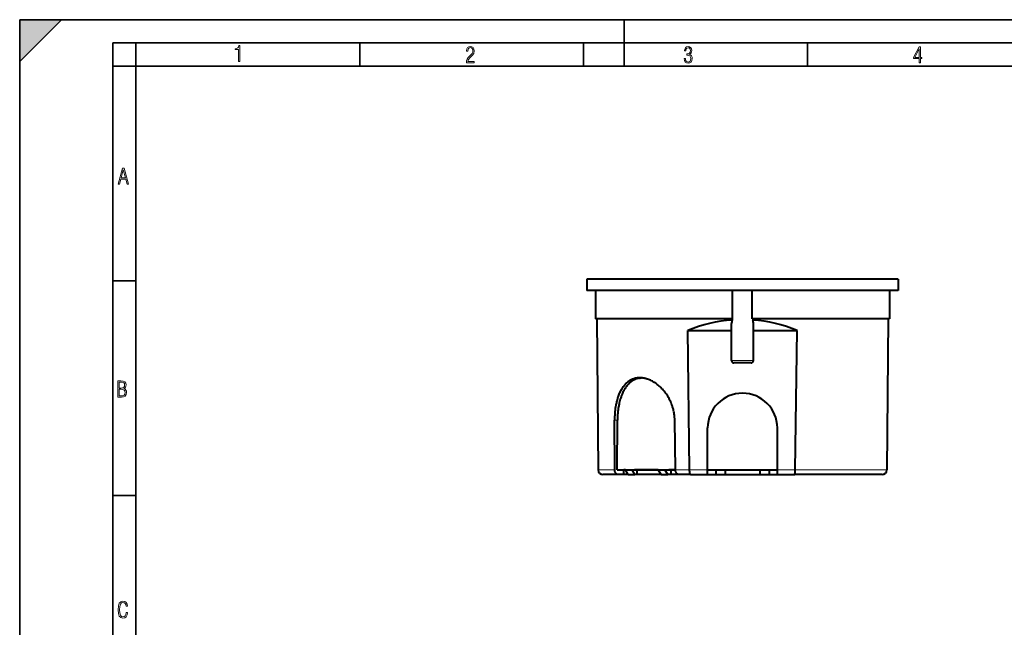
# Model space of a CAD drawing. Extents: x 0 to 420, y 0 to 297.
# Drawn here: x 0 to 212, y 166 to 297 of the extents above; entities that cross this region are included whole.
import ezdxf

# ---------------------------------------------------------------- set-up
doc = ezdxf.new("R2010")
doc.units = 0

msp = doc.modelspace()

# ---------------------------------------------------------------- linework, layer by layer
at = {"color": 7, "lineweight": 35}
for p, q in [((0, 0), (0, 297)), ((0, 297), (420, 297)), ((0, 288), (9, 297)), ((0, 0), (0, 297)), ((0, 297), (420, 297)), ((0, 288), (0, 297)), ((0, 297), (9, 297)), ((130, 287), (130, 297)), ((20.000401, 4.99976), (20.000401, 292)), ((20.000401, 292), (415, 292)), ((25.000401, 287), (25.000401, 292)), ((73.125504, 287), (73.125504, 292)), ((121.250999, 287), (121.250999, 292)), ((169.376007, 287), (169.376007, 292)), ((20.000401, 287), (25.000401, 287)), ((25.000401, 9.99976), (25.000401, 287)), ((25.000401, 287), (410, 287)), ((20.000401, 240.832993), (25.000401, 240.832993)), ((20.000401, 194.667007), (25.000401, 194.667007))]:
    msp.add_line(p, q, dxfattribs=at)
at = {"color": 7, "lineweight": 40}
for p, q in [((121.907761, 241.186172), (121.907761, 238.786179)), ((188.907761, 241.186172), (121.907761, 241.186172)), ((188.907761, 241.186172), (188.907761, 238.786179)), ((188.907761, 238.786179), (121.907761, 238.786179)), ((123.807762, 238.786179), (123.807762, 232.686172)), ((153.295166, 232.686142), (153.295166, 238.786163)), ((157.520355, 232.686142), (157.520355, 238.786163)), ((187.007767, 238.786179), (187.007767, 232.686172)), ((153.295166, 232.686172), (123.807762, 232.686172)), ((124.057762, 232.686172), (124.397423, 200.17572)), ((153.057755, 223.686172), (153.057755, 231.643677)), ((153.187943, 232.686172), (153.18692, 232.412048)), ((187.007767, 232.686172), (157.520355, 232.686172)), ((157.627579, 232.686172), (157.628601, 232.412048)), ((157.757767, 223.686172), (157.757767, 231.643677)), ((186.757767, 232.686172), (186.418091, 200.17572)), ((144.045822, 200.179886), (143.672379, 230.186172)), ((143.672379, 230.186172), (153.057755, 230.186172)), ((157.757767, 230.186172), (167.143143, 230.186172)), ((166.769653, 200.17572), (167.143143, 230.186172)), ((155.407761, 223.186172), (153.557755, 223.186172)), ((157.257767, 223.186172), (155.407761, 223.186172)), ((133.298996, 219.909409), (133.295929, 219.931366)), ((133.298996, 219.909409), (133.403397, 219.909409)), ((127.94175, 200.17572), (127.903526, 210.914444)), ((128.484558, 200.186172), (128.528763, 210.914444)), ((141.011261, 200.17572), (140.843109, 210.914444)), ((147.862717, 200.179886), (147.907852, 209.223602)), ((162.952805, 200.179886), (162.907669, 209.223602)), ((128.679642, 199.186172), (125.397369, 199.186172)), ((128.484558, 200.186172), (141.011093, 200.186172)), ((129.917618, 199.186172), (128.679642, 199.186172)), ((129.382614, 200.186172), (129.921585, 200.186172)), ((129.917618, 199.186172), (129.921585, 200.186172)), ((130.852127, 199.186172), (129.917618, 199.186172)), ((130.241821, 200.186172), (129.921585, 200.186172)), ((130.852188, 199.186172), (130.241821, 200.186172)), ((130.852188, 199.186172), (132.266403, 199.186172)), ((132.266403, 199.186172), (131.656036, 200.186172)), ((132.733398, 200.186172), (132.218094, 200.186172)), ((132.733398, 199.186172), (132.266403, 199.186172)), ((132.733398, 199.186172), (132.733398, 200.186172)), ((137.312897, 200.186172), (132.733398, 200.186172)), ((137.923065, 199.186172), (132.733398, 199.186172)), ((137.923264, 199.186172), (137.312897, 200.186172)), ((137.923264, 199.186172), (139.337479, 199.186172)), ((139.337479, 199.186172), (138.727112, 200.186172)), ((140.058029, 199.186172), (139.337479, 199.186172)), ((140.058029, 200.186172), (139.536224, 200.186172)), ((140.058029, 199.186172), (140.058029, 200.186172)), ((141.011093, 200.186172), (140.058029, 200.186172)), ((141.760803, 199.186172), (140.058029, 199.186172)), ((144.237244, 199.186172), (141.761108, 199.186172)), ((144.237244, 199.186172), (147.857758, 199.186172)), ((147.857758, 199.186676), (147.862717, 200.179886)), ((147.857758, 199.186172), (149.657761, 199.186172)), ((147.862747, 200.186172), (149.657761, 200.186172)), ((149.657761, 200.186172), (151.657761, 200.186172)), ((149.657761, 200.186172), (149.657761, 199.186172)), ((149.657761, 199.186172), (151.657761, 199.186172)), ((151.657761, 200.186172), (159.157761, 200.186172)), ((151.657761, 200.186172), (151.657761, 199.186172)), ((151.657761, 199.186172), (159.157761, 199.186172)), ((159.157761, 200.186172), (161.157761, 200.186172)), ((159.157761, 200.186172), (159.157761, 199.186172)), ((159.157761, 199.186172), (161.157761, 199.186172)), ((161.157761, 200.186172), (162.952774, 200.186172)), ((161.157761, 200.186172), (161.157761, 199.186172)), ((161.157761, 199.186172), (162.957764, 199.186172)), ((162.957764, 199.186676), (162.952805, 200.179886)), ((162.957764, 199.186172), (166.578278, 199.186172)), ((185.418152, 199.186172), (166.578278, 199.186172))]:
    msp.add_line(p, q, dxfattribs=at)
at = {"color": 7, "lineweight": 18}
for p, q in [((155.407761, 223.686172), (153.057755, 223.686172)), ((157.757767, 223.686172), (155.407761, 223.686172)), ((128.528763, 210.914444), (127.903526, 210.914444)), ((127.94175, 200.17572), (124.397423, 200.17572)), ((144.045868, 200.17572), (141.011261, 200.17572)), ((144.045822, 200.179886), (147.862717, 200.179886)), ((162.952805, 200.179886), (166.769699, 200.179886)), ((186.418091, 200.17572), (166.769653, 200.17572))]:
    msp.add_line(p, q, dxfattribs=at)
for points in [[(47.03595, 287.977722), (47.322525, 287.977722), (47.322525, 291.426056), (47.101723, 291.426056), (47.026554, 291.120667), (46.876217, 290.918671), (46.63662, 290.796509), (46.303062, 290.754242), (46.303062, 290.575714), (46.490982, 290.571014), (47.03595, 290.613281)], [(96.03479, 287.748749), (97.749557, 287.748749), (97.749557, 288.035339), (96.349556, 288.035339), (96.396538, 288.279633), (96.537476, 288.519226), (96.758286, 288.777618), (97.049561, 289.064178), (97.373718, 289.378937), (97.632111, 289.764191), (97.740166, 290.332642), (97.679092, 290.722565), (97.509964, 291.013855), (97.24218, 291.197083), (96.899223, 291.262848), (96.560966, 291.197083), (96.307274, 291.004456), (96.142845, 290.699097), (96.086472, 290.295044), (96.086472, 290.243378), (96.354256, 290.243378), (96.391838, 290.572235), (96.499893, 290.811829), (96.678421, 290.952789), (96.927414, 290.999756), (97.138824, 290.952789), (97.303253, 290.825928), (97.411301, 290.623901), (97.448891, 290.35614), (97.397209, 290.008484), (97.256271, 289.721893), (96.786469, 289.19574), (96.457611, 288.857483), (96.218018, 288.538025), (96.081772, 288.17627)], [(142.865891, 288.620239), (142.926971, 288.197418), (143.0961, 287.88266), (143.359192, 287.694733), (143.706833, 287.628967), (144.077972, 287.694733), (144.359863, 287.896759), (144.538376, 288.220917), (144.604156, 288.648438), (144.566574, 288.963196), (144.463211, 289.216888), (144.289383, 289.404785), (144.04039, 289.536346), (144.237701, 289.667877), (144.383347, 289.851105), (144.47261, 290.081299), (144.505493, 290.35849), (144.444412, 290.710846), (144.284683, 290.978638), (144.030991, 291.152466), (143.711533, 291.213531), (143.396774, 291.152466), (143.157166, 290.973938), (143.002136, 290.682648), (142.945755, 290.292725), (143.227646, 290.292725), (143.227646, 290.306824), (143.260529, 290.583984), (143.359192, 290.786011), (143.514221, 290.908142), (143.720932, 290.955139), (143.927643, 290.912842), (144.087372, 290.79541), (144.186035, 290.607483), (144.223618, 290.35849), (144.176636, 290.034332), (144.030991, 289.808838), (143.786697, 289.677277), (143.434357, 289.63501), (143.415558, 289.63501), (143.415558, 289.376617), (143.561203, 289.381317), (143.89006, 289.33432), (144.120255, 289.19809), (144.2565, 288.967896), (144.303482, 288.639038), (144.2565, 288.324249), (144.134354, 288.089355), (143.946426, 287.943726), (143.711533, 287.896759), (143.481339, 287.943726), (143.302811, 288.079956), (143.190063, 288.310181), (143.147781, 288.620239)], [(193.360916, 287.748749), (193.661591, 287.748749), (193.661591, 288.646057), (193.976349, 288.646057), (193.976349, 288.89975), (193.661591, 288.89975), (193.661591, 291.197083), (193.360916, 291.197083), (192.167618, 288.89975), (192.167618, 288.646057), (193.360916, 288.646057)], [(192.463593, 288.89975), (193.393799, 290.746063), (193.360916, 288.89975)], [(21.175169, 261.603729), (21.447651, 261.603729), (21.748322, 262.703064), (22.80537, 262.703064), (23.101343, 261.603729), (23.397316, 261.603729), (22.462416, 265.103729), (22.119463, 265.103729)], [(21.800001, 262.970856), (22.274498, 264.718506), (22.744295, 262.970856)], [(21.128859, 215.831726), (21.866442, 215.831726), (22.350334, 215.888107), (22.697987, 216.076019), (22.9, 216.386093), (22.970469, 216.841797), (22.932884, 217.123672), (22.829529, 217.353867), (22.651007, 217.532394), (22.402012, 217.67334), (22.604027, 217.795486), (22.744965, 217.969315), (22.829529, 218.194809), (22.857718, 218.472), (22.787247, 218.871323), (22.585234, 219.139114), (22.237583, 219.284744), (21.748993, 219.331726), (21.128859, 219.331726)], [(21.420134, 217.786087), (21.420134, 219.073334), (21.795973, 219.073334), (22.138926, 219.040451), (22.378523, 218.941788), (22.514765, 218.753876), (22.561745, 218.462601), (22.514765, 218.152527), (22.387918, 217.945816), (22.162415, 217.823669), (21.838255, 217.786087)], [(21.420134, 216.094818), (21.420134, 217.527695), (21.852348, 217.527695), (22.209394, 217.485413), (22.463087, 217.358566), (22.613422, 217.147156), (22.6651, 216.841797), (22.613422, 216.489441), (22.458389, 216.259247), (22.199999, 216.132401), (21.828857, 216.094818)], [(23.198622, 169.552216), (22.902647, 169.552216), (22.82748, 169.129395), (22.686541, 168.82402), (22.475132, 168.640808), (22.207346, 168.579727), (21.878487, 168.673691), (21.652983, 168.964966), (21.521441, 169.448853), (21.479158, 170.130066), (21.521441, 170.80658), (21.652983, 171.290466), (21.878487, 171.581741), (22.207346, 171.680405), (22.470432, 171.624023), (22.677145, 171.468994), (22.813387, 171.210602), (22.87446, 170.862946), (23.175131, 170.862946), (23.095264, 171.323349), (22.902647, 171.661606), (22.597279, 171.873016), (22.207346, 171.948181), (21.737547, 171.835434), (21.418083, 171.497177), (21.230165, 170.928726), (21.173788, 170.130066), (21.230165, 169.322006), (21.418083, 168.753555), (21.737547, 168.415298), (22.207346, 168.307251), (22.601976, 168.382416), (22.902647, 168.61731), (23.099964, 169.007248)]]:
    msp.add_lwpolyline(points, close=True, dxfattribs=at)
at = {"color": 7, "lineweight": 40}
for points in [[(133.333908, 219.986176), (133.238434, 219.985168), (133.143326, 219.982178), (133.049301, 219.977203), (132.955719, 219.970245), (132.831177, 219.957855), (132.707504, 219.941895), (132.584778, 219.922379), (132.438812, 219.894287), (132.294373, 219.861099), (132.151566, 219.822845), (132.010468, 219.779541), (131.871185, 219.731232), (131.733795, 219.677933), (131.598373, 219.61972), (131.464996, 219.556625), (131.33374, 219.488724), (131.204666, 219.416046), (131.125641, 219.368546), (131.047501, 219.31926), (130.969254, 219.267532), (130.891953, 219.213989), (130.74115, 219.102341), (130.594162, 218.98381), (130.463806, 218.870148), (130.336731, 218.751068), (130.212982, 218.626724), (130.092575, 218.497253), (129.97554, 218.362793), (129.861893, 218.223465), (129.795349, 218.137619), (129.730026, 218.05011), (129.603058, 217.870224), (129.481018, 217.684082), (129.363876, 217.491928), (129.251633, 217.294037), (129.144241, 217.090668), (129.041687, 216.88205), (128.943939, 216.668472), (128.850922, 216.45015), (128.762619, 216.227341), (128.692581, 216.038422), (128.625748, 215.84668), (128.562088, 215.652267), (128.51683, 215.50621), (128.473282, 215.35878), (128.430634, 215.207138), (128.389755, 215.054199), (128.335388, 214.837769), (128.284393, 214.619019), (128.236725, 214.398071), (128.203156, 214.231018), (128.171432, 214.062851), (128.11348, 213.72348), (128.062744, 213.380432), (128.019135, 213.03418), (127.98259, 212.68515), (127.953026, 212.333832), (127.930374, 211.980652), (127.914604, 211.626068), (127.905663, 211.270523), (127.903526, 210.914444)], [(133.3022, 219.931366), (133.150986, 219.904205), (133.001389, 219.871628), (132.853531, 219.833649), (132.707489, 219.790298), (132.56337, 219.741608), (132.421265, 219.687653), (132.309082, 219.640686), (132.198257, 219.590424), (132.088867, 219.536835), (132.007767, 219.494507), (131.92749, 219.450348), (131.769485, 219.356628), (131.61496, 219.255798), (131.475037, 219.156189), (131.338226, 219.05069), (131.204575, 218.939423), (131.074158, 218.82251), (130.946991, 218.700073), (130.82312, 218.572235), (130.72641, 218.466141), (130.631851, 218.35675), (130.539444, 218.244125), (130.472427, 218.158691), (130.406586, 218.071548), (130.340271, 217.980392), (130.275223, 217.887512), (130.151749, 217.701141), (130.033066, 217.508514), (129.919159, 217.30983), (129.810013, 217.105362), (129.705612, 216.895325), (129.605942, 216.679977), (129.510956, 216.459549), (129.458405, 216.330444), (129.407379, 216.199799), (129.356583, 216.064102), (129.307404, 215.926849), (129.214981, 215.651596), (129.128708, 215.37088), (129.048508, 215.085052), (128.974319, 214.79451), (128.922241, 214.572189), (128.873505, 214.347504), (128.828079, 214.120575), (128.796173, 213.94899), (128.766113, 213.776291), (128.711456, 213.427795), (128.664062, 213.075607), (128.62384, 212.720245), (128.590729, 212.362259), (128.564713, 212.002167), (128.545731, 211.640503), (128.533752, 211.277756), (128.528763, 210.914444)], [(140.843109, 210.914444), (140.8358, 211.170197), (140.821899, 211.425629), (140.801422, 211.680573), (140.774384, 211.934799), (140.740845, 212.188126), (140.700867, 212.440353), (140.654465, 212.691299), (140.601746, 212.94075), (140.542755, 213.188538), (140.494446, 213.373184), (140.442688, 213.556702), (140.387527, 213.739044), (140.343964, 213.874908), (140.298523, 214.01004), (140.251205, 214.144501), (140.202026, 214.278137), (140.098267, 214.542801), (139.987396, 214.803894), (139.869537, 215.061172), (139.747482, 215.309326), (139.619064, 215.553421), (139.484436, 215.793243), (139.343781, 216.02858), (139.19725, 216.259247), (139.045029, 216.485046), (138.887314, 216.70575), (138.724274, 216.921188), (138.556122, 217.131134), (138.383026, 217.335373), (138.2052, 217.533722), (138.022842, 217.725967), (137.836166, 217.911896), (137.645386, 218.091309), (137.450699, 218.263977), (137.25235, 218.429718), (137.050568, 218.588287), (136.845551, 218.739517), (136.741257, 218.812744), (136.63623, 218.884048), (136.531845, 218.952499), (136.426804, 219.019012), (136.227341, 219.138885), (136.025894, 219.251572), (135.822662, 219.356903), (135.617889, 219.454697), (135.411789, 219.544769), (135.20462, 219.626953), (134.996613, 219.70108), (134.892242, 219.735107), (134.787766, 219.767044), (134.683472, 219.796814), (134.579117, 219.824493), (134.439804, 219.858093), (134.300537, 219.887878), (134.161407, 219.913803), (133.994736, 219.939728), (133.828522, 219.959991), (133.662872, 219.974503), (133.497955, 219.983246), (133.333908, 219.986176)], [(128.679642, 199.186172), (128.621475, 199.18924), (128.56366, 199.198441), (128.506531, 199.21373), (128.450394, 199.235062), (128.395599, 199.262344), (128.342468, 199.295471), (128.311951, 199.317749), (128.282181, 199.341995), (128.225235, 199.39621), (128.172134, 199.457703), (128.123413, 199.526062), (128.07959, 199.600739), (128.041824, 199.679428), (128.009628, 199.762939), (127.983337, 199.85054), (127.963272, 199.941422), (127.949669, 200.034729), (127.943863, 200.104996), (127.94175, 200.17572)], [(141.761108, 199.186172), (141.702911, 199.18924), (141.644989, 199.198441), (141.587662, 199.21373), (141.531281, 199.235062), (141.476151, 199.262344), (141.422623, 199.295471), (141.39183, 199.317749), (141.361771, 199.341995), (141.304169, 199.39621), (141.25032, 199.457703), (141.200775, 199.526062), (141.156036, 199.600739), (141.11734, 199.679428), (141.084122, 199.762939), (141.056778, 199.850525), (141.035614, 199.941422), (141.020874, 200.034729), (141.014221, 200.104996), (141.011261, 200.17572)], [(144.237244, 199.186172), (144.221588, 199.189484), (144.206116, 199.199341), (144.190903, 199.215607), (144.179764, 199.231827), (144.168915, 199.251358), (144.14827, 199.299683), (144.135391, 199.338196), (144.123276, 199.381271), (144.101517, 199.479507), (144.083206, 199.591156), (144.068512, 199.713013), (144.05748, 199.842102), (144.05011, 199.975708), (144.046967, 200.077515), (144.045837, 200.179886)], [(166.578278, 199.186172), (166.593887, 199.189453), (166.609329, 199.19928), (166.624496, 199.215439), (166.635605, 199.231583), (166.646439, 199.251022), (166.667038, 199.299103), (166.679901, 199.337418), (166.691986, 199.38028), (166.71373, 199.478043), (166.73204, 199.589172), (166.74675, 199.710526), (166.757843, 199.839081), (166.765274, 199.972198), (166.768478, 200.073669), (166.769669, 200.17572)]]:
    msp.add_lwpolyline(points, dxfattribs=at)
for centre, radius, start, end in [((155.407791, 201.470947), 31.0207, 94.105486, 112.228962), ((155.407837, 231.643661), 2.350075, 160.915746, 179.999937), ((155.407684, 231.643661), 2.350075, 0.000069, 19.084312), ((155.407715, 201.470856), 31.020797, 67.771056, 85.894478), ((153.557755, 223.686172), 0.5, 179.999995, 269.999997), ((157.257767, 223.686172), 0.5, 269.999997, 360), ((133.986847, 215.580536), 4.405342, 94.167791, 99.023454), ((133.994003, 217.050537), 2.919234, 93.861716, 101.672393), ((155.407761, 209.186172), 7.5, 0.285912, 179.714093), ((125.397369, 200.186172), 1, 180.598593, 269.999997), ((185.418152, 200.186172), 1, 269.999997, 359.401409)]:
    msp.add_arc(centre, radius, start, end, dxfattribs=at)
at = {"color": 7, "lineweight": 5}
msp.add_solid([(0, 297), (0, 288), (9, 297)], dxfattribs=at)

doc.saveas('drawing.dxf')
